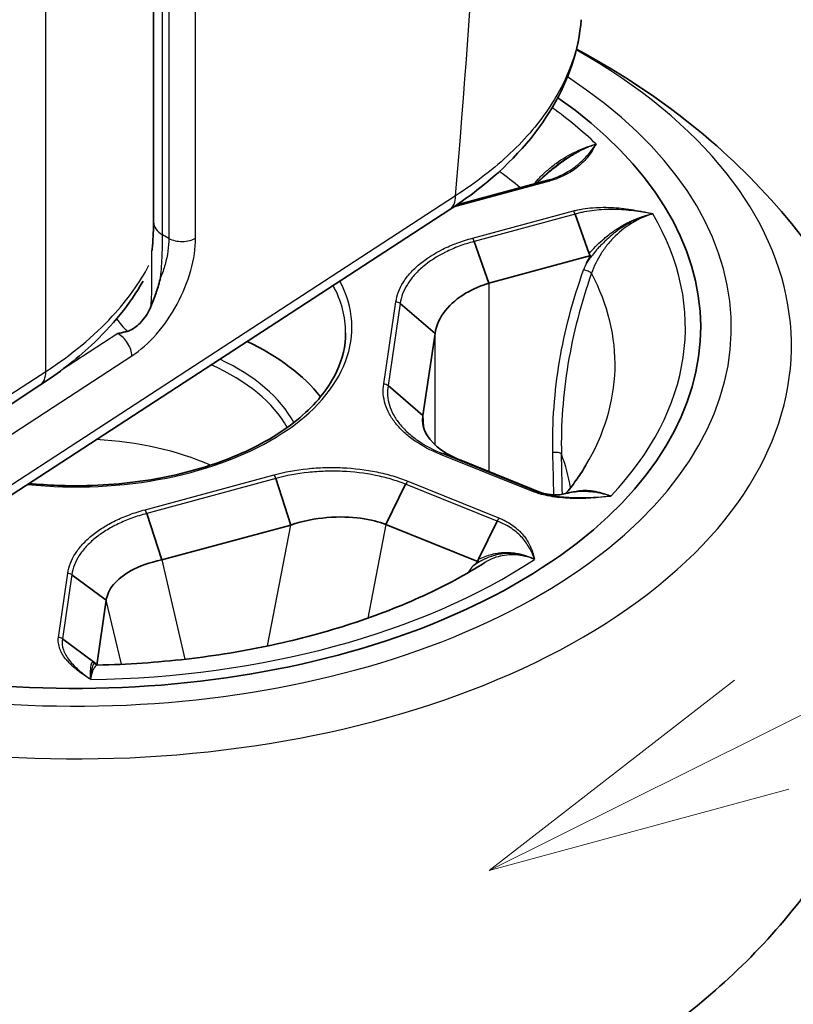
# Model space of a CAD drawing. Units: millimetres. Extents: x 43 to 4354, y 24 to 2272.
# Drawn here: x 491 to 510, y 249 to 273 of the extents above; entities that cross this region are included whole.
import ezdxf

# ---------------------------------------------------------------- set-up
doc = ezdxf.new("R2010")
doc.units = ezdxf.units.MM
doc.header["$LTSCALE"] = 3
for name, color, linetype, lineweight in [('Symbol (TK)', 100, 'Continuous', 18), ('Visible (ISO)', 7, 'Continuous', 35), ('Visible Narrow (ISO)', 7, 'Continuous', 25)]:
    doc.layers.add(name, color=color, linetype=linetype, lineweight=lineweight)

# ---------------------------------------------------------------- blocks, each defined once
blk = doc.blocks.new('バルーン8')
at = {"layer": 'Symbol (TK)', "color": 100}
for p, q in [((169.6574, 85.0914), (189.6835, 95.057)), ((169.4346, 85.539), (167.4192, 83.9776)), ((169.6574, 85.0914), (167.4192, 83.9776)), ((167.4192, 83.9776), (169.8801, 84.6437))]:
    blk.add_line(p, q, dxfattribs=at)

msp = doc.modelspace()

# ---------------------------------------------------------------- linework, layer by layer
at = {"layer": 'Visible (ISO)'}
for p, q in [((493.991, 307.783), (493.991, 267.895)), ((504.403, 272.158), (504.403, 272.158)), ((501.462, 268.319), (503.702, 268.925)), ((485.823, 258.144), (501.29, 268.204)), ((504.719, 267.116), (504.377, 268.09)), ((502.25, 266.388), (501.889, 267.417)), ((504.767, 267.069), (502.25, 266.388)), ((493.948, 266.855), (493.948, 266.855)), ((500.928, 265.152), (500.068, 265.888)), ((500.928, 265.152), (500.629, 263.132)), ((491.194, 263.878), (485.886, 260.426)), ((500.629, 263.132), (499.768, 263.868)), ((501.601, 262.014), (501.114, 262.195)), ((501.601, 262.014), (503.562, 261.224)), ((497.006, 261.582), (497.372, 260.437)), ((497.534, 261.696), (497.534, 261.696)), ((500.201, 261.439), (499.714, 260.452)), ((503.392, 261.278), (503.37, 261.286)), ((503.423, 261.266), (503.422, 261.267)), ((503.574, 261.22), (503.574, 261.219)), ((504.095, 261.201), (504.095, 261.201)), ((493.826, 260.721), (494.192, 259.577)), ((497.372, 260.437), (494.192, 259.577)), ((499.57, 260.501), (499.572, 260.5)), ((501.993, 259.534), (499.714, 260.452)), ((502.455, 260.532), (501.993, 259.597)), ((492.413, 259.987), (492.413, 259.987)), ((491.979, 259.215), (492.828, 258.59)), ((492.828, 258.59), (492.591, 256.991)), ((491.745, 257.635), (492.548, 257.043))]:
    msp.add_line(p, q, dxfattribs=at)
for centre, major_axis, start_param, end_param in [((492.078, 265.301), (15.392, 0), 4.22629, 6.973104), ((492.078, 265.301), (15.392, 0), 4.22629, 6.973104), ((492.078, 262.004), (-6.629, 0), 3.570587, 4.022682)]:
    msp.add_ellipse(centre, major_axis=major_axis, ratio=0.57735, start_param=start_param, end_param=end_param, dxfattribs=at)
for points, knots in [([(504.527, 272.877), (504.467, 272.14), (504.221, 271.404), (503.405, 270.024), (502.814, 269.365), (501.842, 268.583), (501.573, 268.389), (501.29, 268.204)], [0, 0, 0, 0, 0.55709, 0.55709, 1.137029, 1.137029, 1.339966, 1.339966, 1.339966, 1.339966]), ([(504.41, 272.154), (505.564, 271.531), (506.679, 270.79), (509.215, 268.607), (510.585, 266.982), (512.224, 263.512), (512.677, 261.866), (512.871, 258.683), (512.692, 257.172), (511.856, 254.312), (511.184, 252.979), (509.415, 250.426), (508.263, 249.281), (505.438, 247.09), (503.707, 246.173), (501.881, 245.466), (501.852, 245.455), (501.823, 245.444)], [1.190124, 1.190124, 1.190124, 1.190124, 1.417932, 1.417932, 1.742818, 1.742818, 1.973613, 1.973613, 2.176062, 2.176062, 2.389521, 2.389521, 2.648929, 2.648929, 2.988479, 2.988479, 2.993886, 2.993886, 2.993886, 2.993886]), ([(493.956, 267.226), (493.978, 267.444), (493.989, 267.656), (493.991, 267.858), (493.991, 267.876), (493.991, 267.895)], [0, 0, 0, 0, 0.1146016, 0.1146016, 0.1263824, 0.1263824, 0.1263824, 0.1263824]), ([(504.645, 266.871), (504.659, 266.893), (504.667, 266.912), (504.724, 267.005), (504.745, 267.037), (504.767, 267.069)], [0.00023849, 0.00023849, 0.00023849, 0.00023849, 0.01363377, 0.01363377, 0.02146376, 0.02146376, 0.02146376, 0.02146376]), ([(504.767, 267.069), (504.761, 267.071), (504.756, 267.074), (504.746, 267.08), (504.741, 267.083), (504.733, 267.091), (504.73, 267.095), (504.724, 267.105), (504.721, 267.11), (504.719, 267.116)], [-0.01162917, -0.01162917, -0.01162917, -0.01162917, -0.00870659, -0.00870659, -0.00582329, -0.00582329, -0.00299162, -0.00299162, -0.0000012, -0.0000012, -0.0000012, -0.0000012]), ([(493.735, 266.444), (493.412, 265.878), (492.976, 265.341), (492.078, 264.506), (491.656, 264.179), (491.194, 263.878)], [0.1204645, 0.1204645, 0.1204645, 0.1204645, 0.5825794, 0.5825794, 0.9128729, 0.9128729, 0.9128729, 0.9128729]), ([(493.927, 265.818), (493.972, 265.926), (494.015, 266.038), (494.054, 266.152), (494.055, 266.157), (494.057, 266.162), (494.059, 266.167), (494.079, 266.226), (494.098, 266.286), (494.116, 266.346), (494.133, 266.407), (494.151, 266.468), (494.166, 266.529)], [0.001048868, 0.001048868, 0.001048868, 0.001048868, 0.001645777, 0.001645777, 0.001645777, 0.001671756, 0.001671756, 0.001671756, 0.001983215, 0.001983215, 0.001983215, 0.002294674, 0.002294674, 0.002294674, 0.002294674]), ([(502.25, 266.388), (501.88, 266.279), (501.455, 266.065), (501.177, 265.714), (501.048, 265.552), (500.953, 265.362), (500.928, 265.152)], [0, 0, 0, 0, 0.684023, 0.684023, 0.684023, 1, 1, 1, 1]), ([(493.339, 265.204), (493.37, 265.212), (493.404, 265.225), (493.483, 265.265), (493.524, 265.292), (493.607, 265.358), (493.65, 265.399), (493.742, 265.5), (493.789, 265.564), (493.867, 265.691), (493.899, 265.753), (493.927, 265.818)], [0, 0, 0, 0, 0.0166093, 0.0166093, 0.0357245, 0.0357245, 0.0587564, 0.0587564, 0.0887658, 0.0887658, 0.114909, 0.114909, 0.114909, 0.114909]), ([(493.339, 265.204), (493.302, 265.195), (493.264, 265.186), (493.191, 265.168), (493.155, 265.159), (493.117, 265.15), (493.116, 265.15), (493.114, 265.149)], [0.00001141, 0.00001141, 0.00001141, 0.00001141, 0.02008715, 0.02008715, 0.03937036, 0.03937036, 0.04016634, 0.04016634, 0.04016634, 0.04016634]), ([(490.924, 261.462), (491.394, 261.414), (491.873, 261.396), (493.059, 261.424), (493.763, 261.506), (495.09, 261.792), (495.712, 261.996), (496.809, 262.503), (497.285, 262.806), (498.045, 263.476), (498.329, 263.843), (498.649, 264.531), (498.722, 264.849), (498.724, 265.166)], [2.53059, 2.53059, 2.53059, 2.53059, 2.744095, 2.744095, 3.061311, 3.061311, 3.378183, 3.378183, 3.694381, 3.694381, 4.011444, 4.011444, 4.271185, 4.271185, 4.271185, 4.271185]), ([(500.629, 263.132), (500.564, 262.786), (500.798, 262.486), (501.086, 262.281), (501.246, 262.166), (501.426, 262.079), (501.601, 262.014)], [0, 0, 0, 0, 0.642943, 0.642943, 0.642943, 1, 1, 1, 1]), ([(504.644, 261.908), (504.611, 261.853), (504.576, 261.797), (504.504, 261.685), (504.466, 261.629), (504.386, 261.517), (504.345, 261.46), (504.259, 261.347), (504.214, 261.291), (504.162, 261.228), (504.157, 261.221), (504.151, 261.215)], [2.3389925, 2.3389925, 2.3389925, 2.3389925, 2.3674386, 2.3674386, 2.3958848, 2.3958848, 2.4243309, 2.4243309, 2.452777, 2.452777, 2.4559982, 2.4559982, 2.4559982, 2.4559982]), ([(503.392, 261.278), (503.41, 261.271), (503.429, 261.265), (503.468, 261.252), (503.488, 261.245), (503.533, 261.232), (503.558, 261.225), (503.614, 261.212), (503.645, 261.205), (503.719, 261.191), (503.761, 261.186), (503.861, 261.177), (503.915, 261.177), (504.012, 261.184), (504.055, 261.191), (504.095, 261.201)], [0, 0, 0, 0, 0.0101978, 0.0101978, 0.0207969, 0.0207969, 0.0337587, 0.0337587, 0.0517008, 0.0517008, 0.0786778, 0.0786778, 0.1212753, 0.1212753, 0.1618464, 0.1618464, 0.1618464, 0.1618464]), ([(499.714, 260.452), (499.38, 260.578), (498.876, 260.673), (498.261, 260.62), (497.976, 260.596), (497.67, 260.54), (497.372, 260.437)], [0, 0, 0, 0, 0.684023, 0.684023, 0.684023, 1, 1, 1, 1]), ([(502.153, 259.514), (501.696, 259.224), (501.189, 258.95), (500.09, 258.444), (499.498, 258.213), (498.248, 257.806), (497.59, 257.629), (496.226, 257.336), (495.52, 257.22), (494.082, 257.055), (493.35, 257.004), (492.615, 256.988)], [2.7482893, 2.7482893, 2.7482893, 2.7482893, 2.9068499, 2.9068499, 3.0654105, 3.0654105, 3.2239711, 3.2239711, 3.3825317, 3.3825317, 3.5410923, 3.5410923, 3.5410923, 3.5410923]), ([(494.192, 259.577), (493.581, 259.456), (493.2, 259.205), (493.006, 258.969), (492.898, 258.837), (492.845, 258.707), (492.828, 258.59)], [0, 0, 0, 0, 0.642943, 0.642943, 0.642943, 1, 1, 1, 1]), ([(501.853, 259.423), (501.869, 259.436), (501.879, 259.448), (501.945, 259.5), (501.968, 259.517), (501.993, 259.534)], [0.00023849, 0.00023849, 0.00023849, 0.00023849, 0.01363377, 0.01363377, 0.02146376, 0.02146376, 0.02146376, 0.02146376]), ([(501.993, 259.534), (501.991, 259.539), (501.989, 259.544), (501.986, 259.554), (501.985, 259.559), (501.985, 259.57), (501.986, 259.575), (501.989, 259.586), (501.991, 259.592), (501.993, 259.597)], [-0.01162917, -0.01162917, -0.01162917, -0.01162917, -0.00870659, -0.00870659, -0.00582329, -0.00582329, -0.00299162, -0.00299162, -0.0000012, -0.0000012, -0.0000012, -0.0000012]), ([(492.548, 257.043), (492.553, 257.039), (492.557, 257.035), (492.566, 257.028), (492.57, 257.023), (492.577, 257.015), (492.58, 257.01), (492.586, 257.001), (492.589, 256.996), (492.591, 256.991)], [-0.0116304, -0.0116304, -0.0116304, -0.0116304, -0.00864573, -0.00864573, -0.0058194, -0.0058194, -0.00292978, -0.00292978, -0.00000092, -0.00000092, -0.00000092, -0.00000092]), ([(492.573, 256.999), (492.573, 256.999), (492.574, 256.998), (492.58, 256.994), (492.596, 256.988), (492.615, 256.988)], [0.12850777, 0.12850777, 0.12850777, 0.12850777, 0.14033769, 0.14033769, 0.17960447, 0.17960447, 0.17960447, 0.17960447])]:
    msp.add_open_spline(points, degree=3, knots=knots, dxfattribs=at)
for points in [[(504.528, 272.878), (504.528, 272.877), (504.528, 272.877), (504.527, 272.877)], [(503.416, 268.847), (503.51, 268.934), (503.603, 269.022), (503.698, 269.108)], [(503.698, 269.108), (503.698, 269.109), (503.699, 269.109), (503.699, 269.109)], [(503.702, 268.925), (503.725, 268.931), (503.747, 268.938), (503.769, 268.945)], [(503.769, 268.945), (503.769, 268.945), (503.77, 268.945), (503.77, 268.945)], [(493.952, 267.193), (493.954, 267.204), (493.955, 267.215), (493.956, 267.226)], [(504.106, 261.204), (504.225, 261.234), (504.35, 261.258), (504.48, 261.268)], [(492.908, 258.824), (492.909, 258.825), (492.909, 258.825), (492.909, 258.825)], [(492.591, 256.991), (492.591, 256.991), (492.591, 256.991), (492.591, 256.991)]]:
    msp.add_open_spline(points, degree=3, dxfattribs=at)
at = {"layer": 'Visible Narrow (ISO)'}
for p, q in [((491.336, 264.217), (491.336, 393.068)), ((494.214, 267.584), (494.214, 307.472)), ((494.369, 307.382), (494.369, 267.494)), ((495.027, 267.501), (495.027, 307.389)), ((503.742, 268.902), (501.378, 268.263)), ((501.431, 268.543), (485.965, 258.483)), ((501.848, 267.498), (504.335, 268.171)), ((504.377, 268.09), (501.889, 267.417)), ((494.369, 267.494), (494.214, 267.584)), ((502.25, 266.388), (502.254, 261.751)), ((499.662, 263.909), (499.962, 265.929)), ((500.068, 265.888), (499.768, 263.868)), ((493.114, 265.149), (491.698, 264.229)), ((500.931, 262.406), (500.928, 265.152)), ((486.043, 259.778), (493.457, 264.601)), ((486.028, 260.765), (491.336, 264.217)), ((500.629, 263.132), (500.642, 262.847)), ((500.663, 262.413), (500.663, 262.413)), ((500.931, 262.273), (500.931, 262.273)), ((503.311, 261.27), (501.058, 262.177)), ((501.114, 262.195), (503.366, 261.287)), ((493.781, 260.813), (496.961, 261.673)), ((497.006, 261.582), (493.826, 260.721)), ((502.455, 260.532), (500.201, 261.439)), ((500.258, 261.514), (502.511, 260.607)), ((496.8, 257.46), (497.372, 260.437)), ((499.714, 260.452), (499.27, 258.144)), ((494.192, 259.577), (494.766, 257.133)), ((491.647, 257.669), (491.882, 259.249)), ((491.979, 259.216), (491.745, 257.635)), ((493.199, 257.008), (492.828, 258.59))]:
    msp.add_line(p, q, dxfattribs=at)
for centre, major_axis, ratio, start_param, end_param in [((327.802, 186.697), (-105.883, -259.575), 0.536395, 2.099313, 2.220962), ((492.078, 264.858), (17.627, 0), 0.57735, 4.200415, 7.079528), ((492.069, 264.853), (17.639, 0), 0.57735, 0.79694, 0.796942), ((492.078, 265.301), (16.147, 0), 0.57735, 4.222106, 7.005947), ((492.078, 265.301), (15.015, 0), 0.57735, 0.547888, 0.673844), ((492.077, 264.394), (-13.284, 0), 0.57735, 3.824638, 3.824645), ((492.078, 264.394), (-13.283, 0), 0.57735, 3.744192, 3.809163), ((500.874, 268.843), (0.415, -0.639), 0.581839, 0, 0.754159), ((504.335, 268.046), (-0.04, 0.147), 0.346469, 4.92252, 5.620258), ((492.078, 265.301), (15.015, 0), 0.57735, 5.783876, 6.611533), ((494.753, 267.895), (-0.762, 0), 0.57735, 0, 0.785398), ((494.692, 267.681), (0.457, 0), 0.57735, 3.926991, 5.532694), ((501.848, 267.374), (-0.039, 0.147), 0.338679, 4.924426, 5.622558), ((506.427, 266.357), (1.446, 1.62), 0.828403, 1.949632, 2.026761), ((504.649, 266.663), (0.144, -0.051), 0.24664, 0.491506, 2.116408), ((492.078, 265.301), (6.799, 0), 0.57735, 4.536079, 6.57845), ((492.078, 264.394), (13.283, 0), 0.57735, 5.953107, 6.579599), ((492.078, 265.177), (6.646, 0), 0.57735, 6.2801, 6.589501), ((499.962, 265.805), (-0.151, 0.022), 0.809794, 4.054167, 4.830853), ((492.078, 260.668), (12.245, 0), 0.57735, 0.857286, 0.857294), ((492.078, 260.668), (12.245, 0), 0.57735, 0.750532, 0.750609), ((493.123, 264.781), (0.249, -0.383), 0.581839, 0.754159, 2.325869), ((492.078, 262.004), (5.618, 0), 0.57735, 0.299169, 0.887614), ((490.779, 264.517), (0.415, -0.639), 0.581839, 0, 0.754159), ((492.078, 261.879), (5.465, 0), 0.57735, 0.309115, 0.915142), ((499.662, 263.785), (-0.15, 0.024), 0.813052, 4.064772, 4.841444), ((492.077, 258.112), (12.247, 0), 0.57735, 0.892879, 0.892885), ((492.078, 259.391), (-5.479, 0), 0.57735, 4.062832, 4.620254), ((501.058, 262.052), (0.056, 0.142), 0.460134, 0.009822, 0.707953), ((503.892, 262.162), (0.152, 0.004), 0.419776, 0.204729, 1.99172), ((182.279, 193.662), (235.807, 264.057), 0.828403, 5.556348, 5.559585), ((492.078, 260.668), (12.245, 0), 0.57735, 0.097472, 0.215345), ((186.741, 194.348), (-231.506, -262.062), 0.828551, 2.409954, 2.413054), ((496.962, 261.549), (-0.041, 0.147), 0.342977, 4.841563, 5.618249), ((492.079, 262.004), (5.616, 0), 0.57735, 6.194448, 6.194455), ((500.258, 261.39), (0.058, 0.141), 0.474068, 0.715133, 1.413264), ((492.076, 260.668), (12.247, 0), 0.57735, 0.063419, 0.063421), ((493.781, 260.689), (-0.039, 0.147), 0.341638, 4.845, 5.621671), ((502.511, 260.483), (0.057, 0.141), 0.467049, 0.711512, 1.40925), ((492.08, 256.919), (-5.437, 0), 0.57735, 4.638741, 4.638743), ((492.078, 265.301), (-15.015, 0), 0.57735, 1.595086, 2.422743), ((503.286, 257.838), (-1.084, 1.882), 0.759752, 0.27628, 0.353409), ((491.882, 259.126), (-0.151, 0.022), 0.806438, 4.131544, 4.82974), ((501.689, 259.268), (0.126, -0.086), 0.61003, 1.078606, 1.282835), ((492.078, 262.004), (-5.618, 0), 0.57735, 1.716396, 1.716611)]:
    msp.add_ellipse(centre, major_axis=major_axis, ratio=ratio, start_param=start_param, end_param=end_param, dxfattribs=at)
for points, knots in [([(504.527, 272.877), (504.504, 272.585), (504.447, 272.294), (504.359, 272.004), (504.294, 271.79), (504.21, 271.577), (504.111, 271.368), (504.011, 271.159), (503.895, 270.954), (503.764, 270.752), (503.5, 270.35), (503.173, 269.961), (502.78, 269.589), (502.584, 269.403), (502.373, 269.222), (502.148, 269.048), (501.923, 268.873), (501.684, 268.705), (501.431, 268.543)], [0.01576773, 0.01576773, 0.01576773, 0.01576773, 0.01825151, 0.01825151, 0.01825151, 0.02007666, 0.02007666, 0.02007666, 0.02190181, 0.02190181, 0.02190181, 0.02555211, 0.02555211, 0.02555211, 0.02737726, 0.02737726, 0.02737726, 0.02920241, 0.02920241, 0.02920241, 0.02920241]), ([(503.363, 268.833), (503.407, 268.887), (503.454, 268.94), (503.566, 269.055), (503.632, 269.117), (503.769, 269.236), (503.84, 269.292), (504.063, 269.453), (504.226, 269.549), (504.55, 269.705), (504.715, 269.768), (504.881, 269.811)], [0.000542413, 0.000542413, 0.000542413, 0.000542413, 0.00092016, 0.00092016, 0.001380239, 0.001380239, 0.001840319, 0.001840319, 0.002760479, 0.002760479, 0.003652755, 0.003652755, 0.003652755, 0.003652755]), ([(504.881, 269.811), (504.878, 269.809), (504.875, 269.808), (504.871, 269.806), (504.863, 269.803), (504.854, 269.8), (504.846, 269.797), (504.829, 269.79), (504.811, 269.784), (504.794, 269.777), (504.76, 269.764), (504.725, 269.75), (504.691, 269.735), (504.622, 269.705), (504.553, 269.672), (504.486, 269.637), (504.46, 269.624), (504.435, 269.61), (504.41, 269.596), (504.385, 269.582), (504.36, 269.567), (504.335, 269.553), (504.319, 269.543), (504.302, 269.533), (504.286, 269.523), (504.22, 269.482), (504.155, 269.439), (504.091, 269.394), (504.066, 269.378), (504.042, 269.36), (504.019, 269.343), (503.995, 269.326), (503.971, 269.308), (503.947, 269.29), (503.945, 269.288), (503.943, 269.287), (503.941, 269.285), (503.895, 269.251), (503.851, 269.215), (503.806, 269.18), (503.775, 269.155), (503.745, 269.129), (503.715, 269.104), (503.615, 269.02), (503.519, 268.934), (503.422, 268.849)], [0.000023503, 0.000023503, 0.000023503, 0.000023503, 0.000044035, 0.000044035, 0.000044035, 0.000093897, 0.000093897, 0.000093897, 0.000193622, 0.000193622, 0.000193622, 0.000393071, 0.000393071, 0.000393071, 0.00079197, 0.00079197, 0.00079197, 0.000941556, 0.000941556, 0.000941556, 0.001091143, 0.001091143, 0.001091143, 0.001190868, 0.001190868, 0.001190868, 0.001589766, 0.001589766, 0.001589766, 0.001739353, 0.001739353, 0.001739353, 0.00188894, 0.00188894, 0.00188894, 0.001902748, 0.001902748, 0.001902748, 0.002188114, 0.002188114, 0.002188114, 0.002387563, 0.002387563, 0.002387563, 0.003041698, 0.003041698, 0.003041698, 0.003041698]), ([(503.699, 269.109), (503.707, 269.116), (503.715, 269.123), (503.722, 269.13), (503.793, 269.193), (503.867, 269.254), (503.942, 269.311), (503.955, 269.322), (503.969, 269.332), (503.982, 269.342), (504.121, 269.444), (504.264, 269.536), (504.414, 269.615), (504.418, 269.617), (504.422, 269.619), (504.426, 269.621), (504.503, 269.661), (504.581, 269.698), (504.66, 269.73), (504.699, 269.747), (504.738, 269.762), (504.777, 269.776), (504.797, 269.783), (504.817, 269.79), (504.836, 269.797), (504.846, 269.8), (504.856, 269.803), (504.866, 269.806), (504.871, 269.808), (504.876, 269.81), (504.881, 269.811), (504.881, 269.811), (504.881, 269.811), (504.881, 269.811)], [0.001156381, 0.001156381, 0.001156381, 0.001156381, 0.00120825, 0.00120825, 0.00120825, 0.001684913, 0.001684913, 0.001684913, 0.00176929, 0.00176929, 0.00176929, 0.002632012, 0.002632012, 0.002632012, 0.002653935, 0.002653935, 0.002653935, 0.003096258, 0.003096258, 0.003096258, 0.003317419, 0.003317419, 0.003317419, 0.003428, 0.003428, 0.003428, 0.00348329, 0.00348329, 0.00348329, 0.003510935, 0.003510935, 0.003510935, 0.003511085, 0.003511085, 0.003511085, 0.003511085]), ([(504.895, 269.817), (504.882, 269.794), (504.869, 269.77), (504.856, 269.747), (504.843, 269.724), (504.829, 269.701), (504.814, 269.678), (504.786, 269.633), (504.755, 269.588), (504.722, 269.544), (504.655, 269.456), (504.576, 269.37), (504.482, 269.289), (504.481, 269.288), (504.48, 269.287), (504.479, 269.286), (504.431, 269.245), (504.38, 269.206), (504.325, 269.169), (504.272, 269.133), (504.216, 269.099), (504.156, 269.068), (504.154, 269.066), (504.152, 269.065), (504.149, 269.064), (504.118, 269.048), (504.086, 269.032), (504.053, 269.017), (504.02, 269.001), (503.986, 268.987), (503.951, 268.973), (503.916, 268.959), (503.88, 268.946), (503.843, 268.933), (503.825, 268.927), (503.806, 268.921), (503.788, 268.916), (503.773, 268.911), (503.757, 268.907), (503.742, 268.902)], [-0.000049186, -0.000049186, -0.000049186, -0.000049186, 0.000161209, 0.000161209, 0.000161209, 0.000371623, 0.000371623, 0.000371623, 0.000787098, 0.000787098, 0.000787098, 0.001623399, 0.001623399, 0.001623399, 0.001634185, 0.001634185, 0.001634185, 0.002055036, 0.002055036, 0.002055036, 0.002459701, 0.002459701, 0.002459701, 0.002475628, 0.002475628, 0.002475628, 0.002685788, 0.002685788, 0.002685788, 0.0028959, 0.0028959, 0.0028959, 0.00310598, 0.00310598, 0.00310598, 0.003211013, 0.003211013, 0.003211013, 0.003296002, 0.003296002, 0.003296002, 0.003296002]), ([(503.77, 268.945), (503.893, 268.985), (504.007, 269.034), (504.234, 269.153), (504.344, 269.227), (504.538, 269.386), (504.622, 269.469), (504.769, 269.64), (504.834, 269.727), (504.894, 269.815)], [0.000129206, 0.000129206, 0.000129206, 0.000129206, 0.00082433, 0.00082433, 0.00164872, 0.00164872, 0.00247311, 0.00247311, 0.003292244, 0.003292244, 0.003292244, 0.003292244]), ([(504.335, 268.171), (504.351, 268.175), (504.367, 268.179), (504.383, 268.182), (504.402, 268.187), (504.422, 268.192), (504.442, 268.196), (504.483, 268.204), (504.523, 268.212), (504.565, 268.219), (504.647, 268.232), (504.73, 268.242), (504.813, 268.248), (504.816, 268.248), (504.819, 268.249), (504.822, 268.249), (504.903, 268.255), (504.984, 268.258), (505.065, 268.259), (505.068, 268.259), (505.07, 268.259), (505.073, 268.259), (505.155, 268.259), (505.238, 268.257), (505.32, 268.252), (505.322, 268.252), (505.324, 268.252), (505.326, 268.252), (505.494, 268.241), (505.657, 268.221), (505.817, 268.194), (505.897, 268.181), (505.976, 268.166), (506.054, 268.15), (506.094, 268.142), (506.134, 268.133), (506.173, 268.124), (506.202, 268.118), (506.23, 268.111), (506.258, 268.103)], [0, 0, 0, 0, 0.000086426, 0.000086426, 0.000086426, 0.000193237, 0.000193237, 0.000193237, 0.000406889, 0.000406889, 0.000406889, 0.000834436, 0.000834436, 0.000834436, 0.000850394, 0.000850394, 0.000850394, 0.001262328, 0.001262328, 0.001262328, 0.001275591, 0.001275591, 0.001275591, 0.001690487, 0.001690487, 0.001690487, 0.001700789, 0.001700789, 0.001700789, 0.002551183, 0.002551183, 0.002551183, 0.002974028, 0.002974028, 0.002974028, 0.00318781, 0.00318781, 0.00318781, 0.003343647, 0.003343647, 0.003343647, 0.003343647]), ([(506.258, 268.103), (506.114, 268.13), (505.967, 268.153), (505.661, 268.19), (505.5, 268.202), (505.173, 268.208), (505.008, 268.201), (504.767, 268.174), (504.687, 268.162), (504.569, 268.139), (504.529, 268.13), (504.452, 268.112), (504.414, 268.101), (504.377, 268.09)], [0.000008862, 0.000008862, 0.000008862, 0.000008862, 0.000764566, 0.000764566, 0.001577589, 0.001577589, 0.002390611, 0.002390611, 0.002797123, 0.002797123, 0.003000379, 0.003000379, 0.003203634, 0.003203634, 0.003203634, 0.003203634]), ([(506.291, 268.097), (506.285, 268.096), (506.28, 268.095), (506.274, 268.094), (506.269, 268.093), (506.264, 268.091), (506.259, 268.09), (506.249, 268.088), (506.238, 268.085), (506.228, 268.082), (506.207, 268.077), (506.187, 268.071), (506.167, 268.065), (506.126, 268.053), (506.085, 268.039), (506.045, 268.024), (505.964, 267.995), (505.884, 267.96), (505.806, 267.921), (505.802, 267.919), (505.798, 267.917), (505.794, 267.915), (505.642, 267.839), (505.498, 267.748), (505.362, 267.642), (505.348, 267.632), (505.335, 267.621), (505.322, 267.611), (505.264, 267.564), (505.208, 267.516), (505.154, 267.466), (505.139, 267.451), (505.123, 267.437), (505.108, 267.422), (505.062, 267.377), (505.016, 267.331), (504.973, 267.284), (504.951, 267.26), (504.929, 267.236), (504.907, 267.211), (504.871, 267.169), (504.835, 267.127), (504.801, 267.084), (504.746, 267.015), (504.693, 266.945), (504.645, 266.871)], [-0.000006127, -0.000006127, -0.000006127, -0.000006127, 0.000021562, 0.000021562, 0.000021562, 0.000049344, 0.000049344, 0.000049344, 0.000104908, 0.000104908, 0.000104908, 0.000216035, 0.000216035, 0.000216035, 0.00043829, 0.00043829, 0.00043829, 0.0008828, 0.0008828, 0.0008828, 0.000905446, 0.000905446, 0.000905446, 0.00177182, 0.00177182, 0.00177182, 0.001857011, 0.001857011, 0.001857011, 0.002229775, 0.002229775, 0.002229775, 0.002335921, 0.002335921, 0.002335921, 0.00266084, 0.00266084, 0.00266084, 0.002825238, 0.002825238, 0.002825238, 0.00310535, 0.00310535, 0.00310535, 0.003548246, 0.003548246, 0.003548246, 0.003548246]), ([(504.719, 267.116), (504.822, 267.237), (504.933, 267.35), (505.052, 267.454), (505.082, 267.48), (505.112, 267.506), (505.143, 267.531), (505.187, 267.567), (505.232, 267.603), (505.278, 267.636), (505.28, 267.638), (505.282, 267.639), (505.284, 267.641), (505.308, 267.658), (505.332, 267.675), (505.356, 267.692), (505.381, 267.709), (505.405, 267.725), (505.43, 267.741), (505.497, 267.784), (505.565, 267.823), (505.634, 267.86), (505.652, 267.869), (505.669, 267.878), (505.687, 267.887), (505.713, 267.9), (505.739, 267.912), (505.766, 267.925), (505.793, 267.937), (505.82, 267.949), (505.847, 267.96), (505.919, 267.991), (505.992, 268.018), (506.066, 268.041), (506.103, 268.053), (506.14, 268.064), (506.177, 268.073), (506.196, 268.078), (506.215, 268.083), (506.233, 268.087), (506.243, 268.089), (506.252, 268.091), (506.262, 268.093), (506.271, 268.095), (506.281, 268.097), (506.291, 268.097)], [-0.000000052, -0.000000052, -0.000000052, -0.000000052, 0.000795098, 0.000795098, 0.000795098, 0.000993888, 0.000993888, 0.000993888, 0.001280244, 0.001280244, 0.001280244, 0.001292072, 0.001292072, 0.001292072, 0.001441164, 0.001441164, 0.001441164, 0.001590257, 0.001590257, 0.001590257, 0.001987836, 0.001987836, 0.001987836, 0.00208723, 0.00208723, 0.00208723, 0.002236323, 0.002236323, 0.002236323, 0.002385415, 0.002385415, 0.002385415, 0.002782994, 0.002782994, 0.002782994, 0.002981784, 0.002981784, 0.002981784, 0.003081178, 0.003081178, 0.003081178, 0.003130876, 0.003130876, 0.003130876, 0.003180513, 0.003180513, 0.003180513, 0.003180513]), ([(506.291, 268.097), (506.122, 268.05), (505.957, 267.979), (505.648, 267.796), (505.5, 267.682), (505.303, 267.49), (505.241, 267.422), (505.124, 267.278), (505.069, 267.202), (504.921, 266.969), (504.841, 266.806), (504.782, 266.634)], [0.000000129, 0.000000129, 0.000000129, 0.000000129, 0.000932625, 0.000932625, 0.001865251, 0.001865251, 0.002331564, 0.002331564, 0.002797876, 0.002797876, 0.003730502, 0.003730502, 0.003730502, 0.003730502]), ([(493.457, 264.601), (493.664, 264.736), (493.871, 264.919), (494.251, 265.353), (494.425, 265.605), (494.714, 266.14), (494.83, 266.423), (494.986, 266.98), (495.027, 267.253), (495.027, 267.501)], [4.738569, 4.738569, 4.738569, 4.738569, 5.124723, 5.124723, 5.510877, 5.510877, 5.897031, 5.897031, 6.283185, 6.283185, 6.283185, 6.283185]), ([(494.166, 266.529), (494.184, 266.715), (494.195, 266.901), (494.203, 267.082), (494.211, 267.262), (494.214, 267.43), (494.214, 267.584)], [0.00000036, 0.00000036, 0.00000036, 0.00000036, 0.000928057, 0.000928057, 0.000928057, 0.001856114, 0.001856114, 0.001856114, 0.001856114]), ([(494.369, 267.494), (494.369, 267.297), (494.337, 267.074), (494.274, 266.849), (494.244, 266.742), (494.208, 266.634), (494.166, 266.529)], [0, 0, 0, 0, 0.3855634, 0.3855634, 0.3855634, 0.5689512, 0.5689512, 0.5689512, 0.5689512]), ([(499.962, 265.929), (499.985, 266.096), (500.047, 266.258), (500.146, 266.415), (500.195, 266.493), (500.254, 266.571), (500.32, 266.645), (500.387, 266.719), (500.461, 266.79), (500.543, 266.858), (500.706, 266.995), (500.903, 267.122), (501.121, 267.229), (501.23, 267.283), (501.345, 267.333), (501.466, 267.378), (501.527, 267.4), (501.589, 267.421), (501.653, 267.442), (501.717, 267.462), (501.782, 267.481), (501.848, 267.498)], [0, 0, 0, 0, 0.001436482, 0.001436482, 0.001436482, 0.002155018, 0.002155018, 0.002155018, 0.002873556, 0.002873556, 0.002873556, 0.004310631, 0.004310631, 0.004310631, 0.005029243, 0.005029243, 0.005029243, 0.005388475, 0.005388475, 0.005388475, 0.005747707, 0.005747707, 0.005747707, 0.005747707]), ([(501.889, 267.417), (501.76, 267.383), (501.636, 267.344), (501.519, 267.3), (501.402, 267.256), (501.291, 267.208), (501.186, 267.155), (500.974, 267.05), (500.784, 266.927), (500.626, 266.794), (500.548, 266.727), (500.476, 266.658), (500.412, 266.585), (500.348, 266.513), (500.291, 266.438), (500.244, 266.362), (500.149, 266.209), (500.089, 266.051), (500.068, 265.888)], [-0.00000006, -0.00000006, -0.00000006, -0.00000006, 0.000706196, 0.000706196, 0.000706196, 0.001411563, 0.001411563, 0.001411563, 0.002824964, 0.002824964, 0.002824964, 0.00353122, 0.00353122, 0.00353122, 0.004237476, 0.004237476, 0.004237476, 0.005649989, 0.005649989, 0.005649989, 0.005649989]), ([(493.927, 265.818), (493.939, 265.947), (493.947, 266.08), (493.954, 266.352), (493.954, 266.491), (493.95, 266.769), (493.945, 266.908), (493.948, 267.106), (493.951, 267.167), (493.956, 267.226)], [0.000000036, 0.000000036, 0.000000036, 0.000000036, 0.000733605, 0.000733605, 0.00146721, 0.00146721, 0.002200815, 0.002200815, 0.002532551, 0.002532551, 0.002532551, 0.002532551]), ([(491.336, 264.217), (491.966, 264.625), (492.522, 265.085), (492.976, 265.576), (493.348, 265.978), (493.651, 266.402), (493.879, 266.834)], [4.7472956, 4.7472956, 4.7472956, 4.7472956, 4.9920771, 4.9920771, 4.9920771, 5.192523, 5.192523, 5.192523, 5.192523]), ([(503.828, 262.219), (503.81, 262.967), (503.867, 263.716), (503.994, 264.466), (504.121, 265.216), (504.317, 265.967), (504.586, 266.719)], [0, 0, 0, 0, 0.004042468, 0.004042468, 0.004042468, 0.008084937, 0.008084937, 0.008084937, 0.008084937]), ([(504.782, 266.634), (504.651, 266.265), (504.537, 265.893), (504.343, 265.146), (504.263, 264.771), (504.077, 263.653), (504.022, 262.913), (504.04, 262.179)], [0, 0, 0, 0, 0.002017967, 0.002017967, 0.004035935, 0.004035935, 0.00807187, 0.00807187, 0.00807187, 0.00807187]), ([(501.058, 262.177), (500.818, 262.272), (500.606, 262.384), (500.422, 262.513), (500.329, 262.577), (500.244, 262.645), (500.167, 262.716), (500.09, 262.786), (500.021, 262.859), (499.961, 262.935), (499.9, 263.01), (499.848, 263.089), (499.804, 263.168), (499.76, 263.248), (499.726, 263.329), (499.7, 263.41), (499.675, 263.492), (499.659, 263.574), (499.652, 263.658), (499.645, 263.741), (499.648, 263.825), (499.662, 263.909)], [0, 0, 0, 0, 0.001436825, 0.001436825, 0.001436825, 0.002155237, 0.002155237, 0.002155237, 0.002873649, 0.002873649, 0.002873649, 0.003592062, 0.003592062, 0.003592062, 0.004310474, 0.004310474, 0.004310474, 0.005028886, 0.005028886, 0.005028886, 0.005747299, 0.005747299, 0.005747299, 0.005747299]), ([(499.768, 263.868), (499.755, 263.787), (499.751, 263.706), (499.763, 263.545), (499.779, 263.465), (499.827, 263.308), (499.86, 263.23), (499.944, 263.076), (499.995, 263), (500.112, 262.855), (500.178, 262.784), (500.326, 262.648), (500.409, 262.582), (500.676, 262.395), (500.881, 262.286), (501.114, 262.195)], [-0.00000006, -0.00000006, -0.00000006, -0.00000006, 0.000705053, 0.000705053, 0.001410166, 0.001410166, 0.002115278, 0.002115278, 0.002820391, 0.002820391, 0.003525504, 0.003525504, 0.004230617, 0.004230617, 0.005640843, 0.005640843, 0.005640843, 0.005640843]), ([(496.961, 261.673), (497.224, 261.745), (497.498, 261.795), (497.782, 261.824), (497.925, 261.839), (498.07, 261.848), (498.214, 261.852), (498.359, 261.856), (498.503, 261.854), (498.646, 261.848), (498.933, 261.834), (499.221, 261.799), (499.491, 261.744), (499.627, 261.716), (499.759, 261.683), (499.887, 261.645), (499.951, 261.626), (500.014, 261.606), (500.076, 261.584), (500.138, 261.562), (500.199, 261.539), (500.258, 261.514)], [0, 0, 0, 0, 0.001436482, 0.001436482, 0.001436482, 0.002155018, 0.002155018, 0.002155018, 0.002873556, 0.002873556, 0.002873556, 0.004310631, 0.004310631, 0.004310631, 0.005029243, 0.005029243, 0.005029243, 0.005388475, 0.005388475, 0.005388475, 0.005747707, 0.005747707, 0.005747707, 0.005747707]), ([(500.201, 261.439), (500.086, 261.486), (499.965, 261.529), (499.841, 261.565), (499.717, 261.602), (499.589, 261.633), (499.458, 261.659), (499.196, 261.712), (498.916, 261.745), (498.638, 261.757), (498.499, 261.763), (498.36, 261.764), (498.22, 261.76), (498.08, 261.756), (497.939, 261.746), (497.802, 261.732), (497.526, 261.702), (497.261, 261.653), (497.006, 261.582)], [-0.00000006, -0.00000006, -0.00000006, -0.00000006, 0.000706196, 0.000706196, 0.000706196, 0.001411563, 0.001411563, 0.001411563, 0.002824964, 0.002824964, 0.002824964, 0.00353122, 0.00353122, 0.00353122, 0.004237476, 0.004237476, 0.004237476, 0.005649989, 0.005649989, 0.005649989, 0.005649989]), ([(505.26, 261.15), (505.218, 261.145), (505.177, 261.14), (505.136, 261.135), (505.094, 261.13), (505.053, 261.126), (505.011, 261.121), (504.929, 261.113), (504.847, 261.106), (504.764, 261.101), (504.598, 261.09), (504.43, 261.086), (504.261, 261.093), (504.259, 261.093), (504.257, 261.093), (504.255, 261.093), (504.17, 261.096), (504.085, 261.103), (504.002, 261.112), (503.922, 261.12), (503.844, 261.131), (503.767, 261.145), (503.764, 261.146), (503.761, 261.146), (503.758, 261.147), (503.718, 261.154), (503.678, 261.162), (503.639, 261.171), (503.599, 261.18), (503.56, 261.19), (503.522, 261.2), (503.484, 261.211), (503.446, 261.222), (503.409, 261.235), (503.39, 261.241), (503.372, 261.247), (503.354, 261.253), (503.34, 261.259), (503.325, 261.264), (503.311, 261.27)], [-0.000049186, -0.000049186, -0.000049186, -0.000049186, 0.000161209, 0.000161209, 0.000161209, 0.000371623, 0.000371623, 0.000371623, 0.000787098, 0.000787098, 0.000787098, 0.001623399, 0.001623399, 0.001623399, 0.001634185, 0.001634185, 0.001634185, 0.002055036, 0.002055036, 0.002055036, 0.002459701, 0.002459701, 0.002459701, 0.002475628, 0.002475628, 0.002475628, 0.002685788, 0.002685788, 0.002685788, 0.0028959, 0.0028959, 0.0028959, 0.00310598, 0.00310598, 0.00310598, 0.003211013, 0.003211013, 0.003211013, 0.003296002, 0.003296002, 0.003296002, 0.003296002]), ([(503.367, 261.287), (503.501, 261.235), (503.651, 261.196), (503.958, 261.141), (504.119, 261.124), (504.446, 261.109), (504.609, 261.111), (504.934, 261.124), (505.094, 261.136), (505.256, 261.15)], [-0.00000006, -0.00000006, -0.00000006, -0.00000006, 0.00082433, 0.00082433, 0.00164872, 0.00164872, 0.00247311, 0.00247311, 0.003292189, 0.003292189, 0.003292189, 0.003292189]), ([(505.244, 261.155), (505.24, 261.155), (505.236, 261.156), (505.232, 261.157), (505.223, 261.16), (505.215, 261.162), (505.206, 261.165), (505.189, 261.17), (505.171, 261.175), (505.154, 261.18), (505.12, 261.189), (505.085, 261.198), (505.051, 261.206), (504.983, 261.222), (504.916, 261.235), (504.85, 261.244), (504.825, 261.247), (504.8, 261.25), (504.776, 261.252), (504.751, 261.255), (504.727, 261.257), (504.703, 261.258), (504.687, 261.259), (504.671, 261.26), (504.655, 261.261), (504.591, 261.264), (504.529, 261.263), (504.468, 261.26), (504.446, 261.258), (504.423, 261.257), (504.401, 261.255), (504.379, 261.253), (504.357, 261.25), (504.335, 261.247), (504.333, 261.247), (504.331, 261.247), (504.33, 261.247), (504.288, 261.241), (504.247, 261.234), (504.207, 261.227), (504.179, 261.221), (504.152, 261.215), (504.125, 261.209), (504.115, 261.206), (504.105, 261.204), (504.095, 261.201)], [0.000017211, 0.000017211, 0.000017211, 0.000017211, 0.000038011, 0.000038011, 0.000038011, 0.000087713, 0.000087713, 0.000087713, 0.000187118, 0.000187118, 0.000187118, 0.000385927, 0.000385927, 0.000385927, 0.000783545, 0.000783545, 0.000783545, 0.000932652, 0.000932652, 0.000932652, 0.001081759, 0.001081759, 0.001081759, 0.001181164, 0.001181164, 0.001181164, 0.001578782, 0.001578782, 0.001578782, 0.001727889, 0.001727889, 0.001727889, 0.001876996, 0.001876996, 0.001876996, 0.001888452, 0.001888452, 0.001888452, 0.00217521, 0.00217521, 0.00217521, 0.00237402, 0.00237402, 0.00237402, 0.002450067, 0.002450067, 0.002450067, 0.002450067]), ([(504.298, 261.245), (504.342, 261.26), (504.388, 261.272), (504.552, 261.299), (504.683, 261.298), (504.955, 261.256), (505.098, 261.215), (505.244, 261.155)], [0.001450402, 0.001450402, 0.001450402, 0.001450402, 0.001840319, 0.001840319, 0.002760479, 0.002760479, 0.003652755, 0.003652755, 0.003652755, 0.003652755]), ([(504.48, 261.268), (504.583, 261.276), (504.692, 261.274), (504.806, 261.26), (504.809, 261.26), (504.813, 261.26), (504.816, 261.259), (504.888, 261.25), (504.96, 261.236), (505.034, 261.218), (505.071, 261.209), (505.108, 261.198), (505.145, 261.187), (505.164, 261.181), (505.183, 261.175), (505.202, 261.169), (505.211, 261.166), (505.22, 261.163), (505.23, 261.16), (505.235, 261.158), (505.239, 261.156), (505.244, 261.155), (505.244, 261.155), (505.244, 261.155), (505.244, 261.155)], [0.001921097, 0.001921097, 0.001921097, 0.001921097, 0.002632012, 0.002632012, 0.002632012, 0.002653935, 0.002653935, 0.002653935, 0.003096258, 0.003096258, 0.003096258, 0.003317419, 0.003317419, 0.003317419, 0.003428, 0.003428, 0.003428, 0.00348329, 0.00348329, 0.00348329, 0.003510935, 0.003510935, 0.003510935, 0.003511085, 0.003511085, 0.003511085, 0.003511085]), ([(491.882, 259.249), (491.904, 259.417), (491.967, 259.579), (492.067, 259.735), (492.117, 259.814), (492.177, 259.891), (492.244, 259.964), (492.312, 260.038), (492.387, 260.109), (492.47, 260.177), (492.553, 260.245), (492.644, 260.31), (492.742, 260.372), (492.839, 260.434), (492.943, 260.491), (493.053, 260.545), (493.162, 260.598), (493.278, 260.647), (493.4, 260.692), (493.521, 260.737), (493.649, 260.778), (493.781, 260.813)], [0, 0, 0, 0, 0.001435772, 0.001435772, 0.001435772, 0.002154098, 0.002154098, 0.002154098, 0.002872425, 0.002872425, 0.002872425, 0.003590752, 0.003590752, 0.003590752, 0.004309079, 0.004309079, 0.004309079, 0.005027517, 0.005027517, 0.005027517, 0.005745734, 0.005745734, 0.005745734, 0.005745734]), ([(493.826, 260.721), (493.698, 260.688), (493.573, 260.649), (493.455, 260.606), (493.338, 260.563), (493.226, 260.516), (493.12, 260.465), (493.014, 260.414), (492.913, 260.359), (492.817, 260.299), (492.722, 260.24), (492.634, 260.177), (492.553, 260.111), (492.472, 260.046), (492.399, 259.977), (492.333, 259.906), (492.268, 259.835), (492.209, 259.761), (492.16, 259.685), (492.063, 259.534), (492.001, 259.378), (491.979, 259.216)], [-0.00000006, -0.00000006, -0.00000006, -0.00000006, 0.000705053, 0.000705053, 0.000705053, 0.001407729, 0.001407729, 0.001407729, 0.0021131, 0.0021131, 0.0021131, 0.002818997, 0.002818997, 0.002818997, 0.003525019, 0.003525019, 0.003525019, 0.004230617, 0.004230617, 0.004230617, 0.005640843, 0.005640843, 0.005640843, 0.005640843]), ([(502.511, 260.607), (502.525, 260.601), (502.538, 260.595), (502.552, 260.589), (502.569, 260.582), (502.586, 260.574), (502.602, 260.566), (502.635, 260.55), (502.666, 260.534), (502.697, 260.517), (502.758, 260.482), (502.814, 260.446), (502.866, 260.407), (502.868, 260.406), (502.869, 260.404), (502.871, 260.403), (502.921, 260.366), (502.966, 260.327), (503.008, 260.286), (503.009, 260.285), (503.01, 260.284), (503.012, 260.282), (503.053, 260.242), (503.091, 260.199), (503.125, 260.156), (503.126, 260.155), (503.127, 260.153), (503.127, 260.152), (503.196, 260.063), (503.247, 259.972), (503.287, 259.878), (503.307, 259.832), (503.324, 259.785), (503.339, 259.737), (503.347, 259.713), (503.354, 259.689), (503.36, 259.665), (503.366, 259.641), (503.372, 259.617), (503.378, 259.593)], [0, 0, 0, 0, 0.000086426, 0.000086426, 0.000086426, 0.000193237, 0.000193237, 0.000193237, 0.000406889, 0.000406889, 0.000406889, 0.000834436, 0.000834436, 0.000834436, 0.000850394, 0.000850394, 0.000850394, 0.001262328, 0.001262328, 0.001262328, 0.001275591, 0.001275591, 0.001275591, 0.001690487, 0.001690487, 0.001690487, 0.001700789, 0.001700789, 0.001700789, 0.002551183, 0.002551183, 0.002551183, 0.002974028, 0.002974028, 0.002974028, 0.00318781, 0.00318781, 0.00318781, 0.003401567, 0.003401567, 0.003401567, 0.003401567]), ([(503.377, 259.594), (503.344, 259.686), (503.306, 259.776), (503.209, 259.951), (503.151, 260.037), (503.006, 260.2), (502.917, 260.278), (502.763, 260.383), (502.708, 260.416), (502.588, 260.478), (502.522, 260.507), (502.455, 260.532)], [-0.000072172, -0.000072172, -0.000072172, -0.000072172, 0.000735828, 0.000735828, 0.00154904, 0.00154904, 0.002362251, 0.002362251, 0.002768857, 0.002768857, 0.003175463, 0.003175463, 0.003175463, 0.003175463]), ([(503.377, 259.593), (503.374, 259.595), (503.37, 259.597), (503.365, 259.599), (503.361, 259.601), (503.356, 259.603), (503.352, 259.605), (503.343, 259.609), (503.335, 259.613), (503.326, 259.616), (503.308, 259.624), (503.291, 259.63), (503.273, 259.637), (503.238, 259.65), (503.202, 259.662), (503.167, 259.672), (503.096, 259.693), (503.026, 259.709), (502.956, 259.719), (502.953, 259.72), (502.949, 259.72), (502.946, 259.721), (502.811, 259.74), (502.681, 259.74), (502.555, 259.722), (502.542, 259.72), (502.53, 259.718), (502.518, 259.716), (502.464, 259.707), (502.412, 259.694), (502.361, 259.679), (502.346, 259.675), (502.332, 259.67), (502.318, 259.665), (502.274, 259.651), (502.23, 259.634), (502.188, 259.615), (502.167, 259.606), (502.145, 259.596), (502.124, 259.586), (502.089, 259.568), (502.053, 259.549), (502.018, 259.529), (501.963, 259.498), (501.907, 259.464), (501.853, 259.423)], [-0.000005604, -0.000005604, -0.000005604, -0.000005604, 0.000021562, 0.000021562, 0.000021562, 0.000049344, 0.000049344, 0.000049344, 0.000104908, 0.000104908, 0.000104908, 0.000216035, 0.000216035, 0.000216035, 0.00043829, 0.00043829, 0.00043829, 0.0008828, 0.0008828, 0.0008828, 0.000905446, 0.000905446, 0.000905446, 0.00177182, 0.00177182, 0.00177182, 0.001857011, 0.001857011, 0.001857011, 0.002229775, 0.002229775, 0.002229775, 0.002335921, 0.002335921, 0.002335921, 0.00266084, 0.00266084, 0.00266084, 0.002825238, 0.002825238, 0.002825238, 0.00310535, 0.00310535, 0.00310535, 0.003548246, 0.003548246, 0.003548246, 0.003548246]), ([(501.993, 259.597), (502.104, 259.647), (502.211, 259.687), (502.321, 259.715), (502.348, 259.722), (502.376, 259.728), (502.404, 259.734), (502.444, 259.742), (502.485, 259.749), (502.526, 259.754), (502.528, 259.754), (502.529, 259.754), (502.531, 259.754), (502.552, 259.757), (502.574, 259.759), (502.595, 259.76), (502.617, 259.762), (502.638, 259.763), (502.66, 259.763), (502.718, 259.764), (502.776, 259.761), (502.835, 259.755), (502.85, 259.753), (502.865, 259.752), (502.88, 259.75), (502.902, 259.747), (502.925, 259.743), (502.947, 259.739), (502.97, 259.735), (502.992, 259.73), (503.015, 259.725), (503.076, 259.711), (503.137, 259.694), (503.198, 259.672), (503.228, 259.661), (503.259, 259.649), (503.289, 259.636), (503.305, 259.63), (503.32, 259.623), (503.335, 259.616), (503.342, 259.612), (503.35, 259.609), (503.357, 259.605), (503.364, 259.601), (503.372, 259.598), (503.377, 259.593)], [-0.000000052, -0.000000052, -0.000000052, -0.000000052, 0.000795086, 0.000795086, 0.000795086, 0.000993873, 0.000993873, 0.000993873, 0.001280244, 0.001280244, 0.001280244, 0.001292052, 0.001292052, 0.001292052, 0.001441142, 0.001441142, 0.001441142, 0.001590232, 0.001590232, 0.001590232, 0.001987805, 0.001987805, 0.001987805, 0.002087199, 0.002087199, 0.002087199, 0.002236288, 0.002236288, 0.002236288, 0.002385378, 0.002385378, 0.002385378, 0.002782951, 0.002782951, 0.002782951, 0.002981738, 0.002981738, 0.002981738, 0.003081131, 0.003081131, 0.003081131, 0.003130828, 0.003130828, 0.003130828, 0.003179702, 0.003179702, 0.003179702, 0.003179702]), ([(503.378, 259.593), (503.223, 259.654), (503.068, 259.689), (502.765, 259.711), (502.615, 259.696), (502.408, 259.638), (502.341, 259.613), (502.234, 259.562), (502.193, 259.539), (502.153, 259.514)], [0.000000129, 0.000000129, 0.000000129, 0.000000129, 0.000932625, 0.000932625, 0.001865251, 0.001865251, 0.002331564, 0.002331564, 0.002637424, 0.002637424, 0.002637424, 0.002637424]), ([(492.442, 256.635), (492.414, 256.653), (492.385, 256.671), (492.357, 256.689), (492.329, 256.708), (492.301, 256.726), (492.274, 256.745), (492.221, 256.782), (492.169, 256.819), (492.12, 256.858), (492.069, 256.898), (492.021, 256.938), (491.976, 256.981), (491.933, 257.021), (491.893, 257.063), (491.857, 257.105), (491.856, 257.107), (491.854, 257.108), (491.853, 257.109), (491.816, 257.153), (491.783, 257.199), (491.755, 257.245), (491.728, 257.289), (491.706, 257.334), (491.688, 257.379), (491.687, 257.381), (491.686, 257.383), (491.686, 257.385), (491.668, 257.433), (491.655, 257.482), (491.648, 257.531), (491.645, 257.555), (491.643, 257.579), (491.643, 257.603), (491.643, 257.616), (491.644, 257.628), (491.644, 257.64), (491.645, 257.649), (491.646, 257.659), (491.647, 257.669)], [-0.000049186, -0.000049186, -0.000049186, -0.000049186, 0.000161551, 0.000161551, 0.000161551, 0.000372285, 0.000372285, 0.000372285, 0.000787098, 0.000787098, 0.000787098, 0.001215473, 0.001215473, 0.001215473, 0.001623399, 0.001623399, 0.001623399, 0.001636413, 0.001636413, 0.001636413, 0.002055931, 0.002055931, 0.002055931, 0.002459701, 0.002459701, 0.002459701, 0.002476656, 0.002476656, 0.002476656, 0.002897158, 0.002897158, 0.002897158, 0.003106785, 0.003106785, 0.003106785, 0.003211524, 0.003211524, 0.003211524, 0.003296002, 0.003296002, 0.003296002, 0.003296002]), ([(491.745, 257.635), (491.729, 257.543), (491.741, 257.451), (491.802, 257.273), (491.853, 257.186), (491.986, 257.017), (492.066, 256.938), (492.242, 256.784), (492.338, 256.71), (492.44, 256.636)], [-0.00000006, -0.00000006, -0.00000006, -0.00000006, 0.00082433, 0.00082433, 0.00164872, 0.00164872, 0.00247311, 0.00247311, 0.003292214, 0.003292214, 0.003292214, 0.003292214]), ([(492.441, 256.645), (492.439, 256.647), (492.439, 256.65), (492.439, 256.652), (492.438, 256.658), (492.438, 256.663), (492.438, 256.669), (492.438, 256.68), (492.438, 256.69), (492.438, 256.701), (492.437, 256.722), (492.438, 256.742), (492.438, 256.762), (492.439, 256.8), (492.44, 256.834), (492.442, 256.865), (492.442, 256.877), (492.443, 256.888), (492.444, 256.898), (492.444, 256.908), (492.445, 256.918), (492.446, 256.928), (492.446, 256.934), (492.447, 256.94), (492.448, 256.945), (492.45, 256.968), (492.453, 256.988), (492.457, 257.003), (492.458, 257.009), (492.46, 257.014), (492.461, 257.019), (492.463, 257.024), (492.465, 257.028), (492.467, 257.032), (492.467, 257.032), (492.467, 257.033), (492.467, 257.033), (492.471, 257.04), (492.475, 257.046), (492.48, 257.05), (492.483, 257.052), (492.486, 257.054), (492.489, 257.056), (492.503, 257.061), (492.52, 257.054), (492.548, 257.043)], [0.000018402, 0.000018402, 0.000018402, 0.000018402, 0.000039156, 0.000039156, 0.000039156, 0.000088856, 0.000088856, 0.000088856, 0.000188258, 0.000188258, 0.000188258, 0.000387062, 0.000387062, 0.000387062, 0.00078467, 0.00078467, 0.00078467, 0.000933773, 0.000933773, 0.000933773, 0.001082876, 0.001082876, 0.001082876, 0.001182278, 0.001182278, 0.001182278, 0.001579885, 0.001579885, 0.001579885, 0.001728988, 0.001728988, 0.001728988, 0.001878091, 0.001878091, 0.001878091, 0.001889552, 0.001889552, 0.001889552, 0.002176297, 0.002176297, 0.002176297, 0.002375101, 0.002375101, 0.002375101, 0.003170309, 0.003170309, 0.003170309, 0.003170309]), ([(492.581, 256.994), (492.578, 256.997), (492.576, 257), (492.573, 257.002), (492.569, 257.006), (492.566, 257.009), (492.562, 257.012), (492.555, 257.017), (492.549, 257.02), (492.542, 257.021), (492.533, 257.023), (492.523, 257.019), (492.515, 257.01), (492.513, 257.009), (492.512, 257.007), (492.51, 257.005), (492.494, 256.985), (492.481, 256.946), (492.469, 256.887), (492.469, 256.886), (492.469, 256.884), (492.469, 256.883), (492.463, 256.852), (492.457, 256.816), (492.452, 256.774), (492.45, 256.754), (492.448, 256.732), (492.446, 256.709), (492.445, 256.697), (492.444, 256.685), (492.443, 256.673), (492.443, 256.667), (492.442, 256.661), (492.442, 256.654), (492.442, 256.651), (492.441, 256.648), (492.441, 256.645), (492.441, 256.645), (492.441, 256.645), (492.441, 256.645)], [0.000613599, 0.000613599, 0.000613599, 0.000613599, 0.000721225, 0.000721225, 0.000721225, 0.000884645, 0.000884645, 0.000884645, 0.00120825, 0.00120825, 0.00120825, 0.001684913, 0.001684913, 0.001684913, 0.00176929, 0.00176929, 0.00176929, 0.002632012, 0.002632012, 0.002632012, 0.002653935, 0.002653935, 0.002653935, 0.003096258, 0.003096258, 0.003096258, 0.003317419, 0.003317419, 0.003317419, 0.003428, 0.003428, 0.003428, 0.00348329, 0.00348329, 0.00348329, 0.003510935, 0.003510935, 0.003510935, 0.003511085, 0.003511085, 0.003511085, 0.003511085]), ([(492.615, 256.988), (492.61, 256.988), (492.605, 256.987), (492.567, 256.978), (492.536, 256.944), (492.483, 256.828), (492.461, 256.747), (492.441, 256.645)], [0.001706418, 0.001706418, 0.001706418, 0.001706418, 0.001840319, 0.001840319, 0.002760479, 0.002760479, 0.003652755, 0.003652755, 0.003652755, 0.003652755])]:
    msp.add_open_spline(points, degree=3, knots=knots, dxfattribs=at)
for points in [[(504.895, 269.816), (504.891, 269.814), (504.887, 269.812), (504.881, 269.811)], [(503.702, 268.925), (503.713, 268.928), (503.728, 268.92), (503.742, 268.902)], [(506.291, 268.097), (506.28, 268.099), (506.269, 268.101), (506.258, 268.103)], [(502.097, 266.338), (502.097, 266.338), (502.097, 266.338), (502.097, 266.338)], [(493.08, 265.511), (493.159, 265.406), (493.248, 265.305), (493.339, 265.204)], [(503.367, 261.287), (503.351, 261.293), (503.332, 261.286), (503.311, 261.27)], [(504.285, 261.24), (504.285, 261.24), (504.285, 261.24), (504.285, 261.24)], [(505.259, 261.15), (505.254, 261.151), (505.248, 261.152), (505.244, 261.155)], [(501.737, 259.263), (501.75, 259.281), (501.762, 259.3), (501.774, 259.318)], [(491.745, 257.635), (491.718, 257.655), (491.682, 257.667), (491.647, 257.669)], [(492.442, 256.635), (492.441, 256.638), (492.44, 256.642), (492.441, 256.645)]]:
    msp.add_open_spline(points, degree=3, dxfattribs=at)

# ---------------------------------------------------------------- block references
at = {"layer": 'Symbol (TK)', "xscale": 3, "yscale": 3, "zscale": 3}
msp.add_blockref('バルーン8', (0, 0), dxfattribs=at)

doc.saveas('drawing.dxf')
